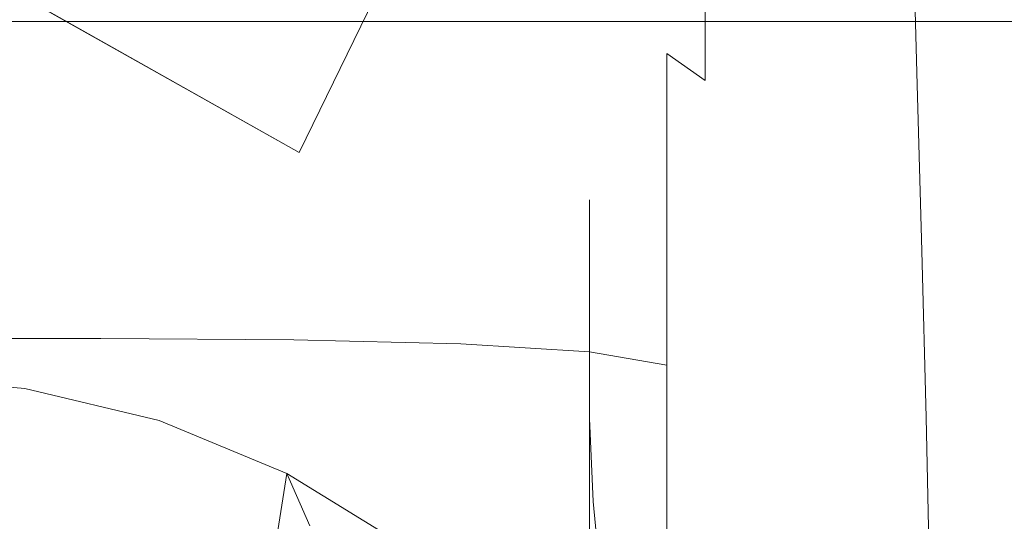
# Model space of a CAD drawing. Extents: x -106 to 106, y -134 to 0.
# Drawn here: x 1 to 6, y -113 to -111 of the extents above; entities that cross this region are included whole.
import ezdxf

# ---------------------------------------------------------------- set-up
doc = ezdxf.new("R2010")
doc.units = 0
doc.header["$LTSCALE"] = 500
doc.header["$MEASUREMENT"] = 0
doc.layers.add('FDESIGN_METAL_2', color=7, linetype='Continuous')

msp = doc.modelspace()

# ---------------------------------------------------------------- linework, layer by layer
at = {"layer": 'FDESIGN_METAL_2', "lineweight": 0}
for points, invisible_edges in [([(1.3015, -109.8339, 7.0044), (0.262, -110.5802, 6.3584), (2.0356, -111.5812, 5.21), (2.7436, -110.1288, 6.6073)], 9), ([(1.3015, -109.8339, -23.148), (2.7436, -110.1288, -22.7509), (2.0356, -111.5812, -21.3535), (0.262, -110.5802, -22.502)], 9), ([(4.1062, -110.7792, -37.4208), (4.1062, -109.985, -37.3896), (4.1062, -110.1411, -36.5099), (4.1063, -110.9834, -36.5448)], 15), ([(4.1355, -110.0902, -33.2971), (4.2222, -110.2795, -32.2143), (4.2255, -111.0116, -32.2304), (4.1365, -110.7982, -33.315)], 15), ([(2.7436, -110.1288, 6.6073), (2.0356, -111.5812, 5.21), (4.0593, -111.9721, 4.301), (4.6105, -110.2604, 5.9975)], 15), ([(2.7436, -110.1288, -22.7509), (4.6105, -110.2604, -22.141), (4.0593, -111.9721, -20.4445), (2.0356, -111.5812, -21.3535)], 15), ([(6.4792, -110.1287, -21.5371), (6.2307, -111.5812, -19.9905), (4.0593, -111.9721, -20.4445), (4.6105, -110.2604, -22.141)], 15), ([(6.4792, -110.1287, 5.3936), (4.6105, -110.2604, 5.9975), (4.0593, -111.9721, 4.301), (6.2307, -111.5812, 3.8469)], 15), ([(4.1063, -110.9834, -36.5448), (4.1062, -110.1411, -36.5099), (4.1064, -110.3317, -35.5425), (4.1064, -111.2038, -35.5778)], 15), ([(4.0426, -110.95, -91.3341), (4.1061, -110.3419, -91.3943), (4.1061, -110.2071, -85.9683), (4.0426, -110.8226, -85.9435)], 15), ([(1.9005, -115.5569, -26.972), (1.9005, -110.2595, -26.972), (0.0391, -110.2595, -27.0646), (0.0391, -115.5569, -27.0646)], 15), ([(3.7441, -115.5569, -26.6979), (3.7441, -110.2595, -26.6979), (1.9005, -110.2595, -26.972), (1.9005, -115.5569, -26.972)], 15), ([(3.7441, -115.5569, -26.6979), (5.5523, -115.5569, -26.2456), (5.5523, -110.2595, -26.2456), (3.7441, -110.2595, -26.6979)], 15), ([(4.0426, -110.9138, -41.521), (4.1061, -110.2287, -41.5124), (4.1061, -110.3209, -39.9077), (4.0426, -111.0427, -39.9219)], 15), ([(1.0559, -110.9357, -100.1593), (0.0391, -110.9357, -100.1593), (0.0391, -110.3002, -99.0999), (1.0559, -110.3002, -99.0999)], 15), ([(2.0091, -110.9435, -100.1543), (1.0559, -110.9357, -100.1593), (1.0559, -110.3002, -99.0999), (2.0091, -110.3085, -99.0958)], 15), ([(2.0091, -110.9435, -100.1543), (2.0091, -110.3085, -99.0958), (2.8352, -110.3333, -99.0832), (2.8352, -110.9669, -100.1394)], 15), ([(3.7454, -110.5445, 10.5606), (5.5542, -110.3013, 10.1082), (5.5523, -111.2705, 10.1021), (3.7441, -111.502, 10.5543)], 15), ([(4.0426, -111.0427, -39.9219), (4.1061, -110.3209, -39.9077), (4.1061, -110.4424, -39.0616), (4.0426, -111.2125, -39.0826)], 15), ([(4.1061, -110.8187, -96.4156), (4.1061, -111.1837, -97.4375), (4.1061, -110.6852, -97.6303), (4.1061, -110.3024, -96.5585)], 15), ([(4.2222, -110.2795, -32.2143), (4.3953, -110.4132, -31.2633), (4.4032, -111.17, -31.2823), (4.2255, -111.0116, -32.2304)], 15), ([(2.8352, -110.9669, -100.1394), (2.8352, -110.3333, -99.0832), (3.4707, -110.3828, -99.0582), (3.4707, -111.0136, -100.1096)], 15), ([(4.0426, -111.139, -94.5317), (4.1061, -110.5419, -94.639), (4.1061, -110.3419, -91.3943), (4.0426, -110.95, -91.3341)], 15), ([(4.1061, -110.8341, -98.8299), (4.1061, -110.3307, -97.7674), (4.1061, -110.6852, -97.6303), (4.1061, -111.1724, -98.6588)], 15), ([(4.1067, -111.4349, -34.479), (4.1064, -111.2038, -35.5778), (4.1064, -110.3317, -35.5425), (4.1066, -110.5611, -34.4483)], 15), ([(5.0657, -110.4259, -29.9644), (5.5197, -110.3347, -29.5229), (5.5505, -111.2003, -29.5777), (5.0896, -111.2462, -30.0074)], 7), ([(3.852, -111.0914, -100.06), (3.4707, -111.0136, -100.1096), (3.4707, -110.3828, -99.0582), (3.852, -110.4654, -99.0164)], 15), ([(4.6837, -110.457, -30.5289), (4.6992, -111.2421, -30.5585), (4.4032, -111.17, -31.2823), (4.3953, -110.4132, -31.2633)], 15), ([(4.0426, -111.225, -99.9748), (3.852, -111.0914, -100.06), (3.852, -110.4654, -99.0164), (4.0426, -110.6071, -98.9447)], 15), ([(4.0426, -111.4287, -38.2746), (4.0426, -111.2125, -39.0826), (4.1061, -110.4424, -39.0616), (4.1061, -110.597, -38.2462)], 15), ([(5.0657, -110.4259, -29.9644), (5.0896, -111.2462, -30.0074), (4.6992, -111.2421, -30.5585), (4.6837, -110.457, -30.5289)], 15), ([(4.1296, -110.9705, 12.4922), (6.1259, -110.7637, 11.9929), (6.1259, -110.4915, 11.9929), (4.1296, -110.7121, 12.4922)], 15), ([(3.7454, -110.5445, 10.5606), (3.7441, -111.502, 10.5543), (1.9005, -111.6528, 10.8285), (1.9011, -110.7029, 10.8349)], 15), ([(4.0426, -111.139, -94.5317), (4.0426, -111.4006, -96.2545), (4.1061, -110.8187, -96.4156), (4.1061, -110.5419, -94.639)], 15), ([(4.1374, -111.6561, -33.3392), (4.1067, -111.4349, -34.479), (4.1066, -110.5611, -34.4483), (4.1365, -110.7982, -33.315)], 15), ([(0.262, -110.5802, 6.3584), (-1.1031, -111.4117, 5.3536), (0.7955, -112.7066, 3.8914), (2.0356, -111.5812, 5.21)], 15), ([(0.262, -110.5802, -22.502), (2.0356, -111.5812, -21.3535), (0.7955, -112.7066, -20.0349), (-1.1031, -111.4117, -21.4972)], 15), ([(4.0455, -111.6812, -37.4556), (4.0426, -111.4287, -38.2746), (4.1061, -110.597, -38.2462), (4.1062, -110.7792, -37.4208)], 15), ([(4.0426, -111.225, -99.9748), (4.0426, -110.6071, -98.9447), (4.1061, -110.8341, -98.8299), (4.1061, -111.439, -99.8384)], 14), ([(1.9011, -110.7029, 10.8349), (1.9005, -111.6528, 10.8285), (0.0391, -111.708, 10.921), (0.0391, -110.7609, 10.9274)], 15), ([(4.1061, -111.6482, -98.4182), (4.1061, -111.1724, -98.6588), (4.1061, -110.6852, -97.6303), (4.1061, -111.1837, -97.4375)], 15), ([(4.1296, -110.9705, 12.4922), (4.1296, -110.7121, 12.4922), (2.0941, -110.8598, 12.7949), (2.0941, -111.1105, 12.7949)], 15), ([(4.0426, -110.7143, -67.8937), (4.0426, -110.7204, -58.1627), (3.852, -111.3311, -58.1663), (3.852, -111.3191, -67.8962)], 15), ([(4.0426, -110.7143, -67.8937), (3.852, -111.3191, -67.8962), (3.852, -111.3471, -77.6368), (4.0426, -110.7462, -77.642)], 15), ([(4.0426, -110.7204, -58.1627), (4.0426, -110.758, -49.9129), (3.852, -111.3791, -49.9158), (3.852, -111.3311, -58.1663)], 15), ([(4.0426, -110.7462, -77.642), (3.852, -111.3471, -77.6368), (3.852, -111.4192, -85.9195), (4.0426, -110.8226, -85.9435)], 15), ([(4.0426, -110.8207, -44.6086), (3.852, -111.4591, -44.6131), (3.852, -111.3791, -49.9158), (4.0426, -110.758, -49.9129)], 15), ([(4.0455, -111.6812, -37.4556), (4.1062, -110.7792, -37.4208), (4.1063, -110.9834, -36.5448), (4.0542, -111.9601, -36.583)], 15), ([(4.1296, -110.9705, 12.4922), (4.1296, -111.2599, 12.4922), (6.1259, -111.0717, 11.9929), (6.1259, -110.7637, 11.9929)], 15), ([(4.1374, -111.6561, -33.3392), (4.1365, -110.7982, -33.315), (4.2255, -111.0116, -32.2304), (4.2287, -111.8468, -32.2491)], 15), ([(4.0426, -110.9138, -41.521), (3.852, -111.5779, -41.5294), (3.852, -111.4591, -44.6131), (4.0426, -110.8207, -44.6086)], 15), ([(4.0426, -110.95, -91.3341), (4.0426, -110.8226, -85.9435), (3.852, -111.4192, -85.9195), (3.852, -111.5394, -91.2757)], 15), ([(4.0426, -111.4006, -96.2545), (4.0426, -111.7455, -97.2202), (4.1061, -111.1837, -97.4375), (4.1061, -110.8187, -96.4156)], 15), ([(4.1061, -111.439, -99.8384), (4.1061, -110.8341, -98.8299), (4.1061, -111.1724, -98.6588), (4.1061, -111.758, -99.635)], 15), ([(2.0941, -111.1105, 12.7949), (2.0941, -110.8598, 12.7949), (0.0391, -110.9155, 12.8971), (0.0391, -111.1638, 12.8971)], 15), ([(0.0391, -115.5949, 0.6489), (2.5951, -115.5949, 0.6489), (2.5951, -110.9331, 0.6489), (0.0391, -110.9331, 0.6489)], 11), ([(0.0391, -115.5949, -16.7924), (0.0391, -110.9331, -16.7924), (2.5951, -110.9331, -16.7924), (2.5951, -115.5949, -16.7924)], 13), ([(1.0559, -110.9357, -100.1593), (1.0559, -111.6712, -101.1518), (0.0391, -111.6712, -101.1518), (0.0391, -110.9357, -100.1593)], 15), ([(2.0091, -110.9435, -100.1543), (2.0091, -111.6785, -101.1461), (1.0559, -111.6712, -101.1518), (1.0559, -110.9357, -100.1593)], 15), ([(2.0091, -110.9435, -100.1543), (2.8352, -110.9669, -100.1394), (2.8352, -111.7002, -101.129), (2.0091, -111.6785, -101.1461)], 15), ([(2.5951, -115.5949, 0.6489), (4.8203, -115.5949, 0.6489), (4.8203, -110.9331, 0.6489), (2.5951, -110.9331, 0.6489)], 11), ([(2.5951, -115.5949, -16.7924), (2.5951, -110.9331, -16.7924), (4.8203, -110.9331, -16.7924), (4.8203, -115.5949, -16.7924)], 13), ([(4.0426, -110.9138, -41.521), (4.0426, -111.0427, -39.9219), (3.852, -111.7422, -39.9357), (3.852, -111.5779, -41.5294)], 15), ([(4.0426, -111.139, -94.5317), (4.0426, -110.95, -91.3341), (3.852, -111.5394, -91.2757), (3.852, -111.7178, -94.4278)], 15), ([(6.384, -115.5949, 0.6489), (6.384, -110.9331, 0.6489), (4.8203, -110.9331, 0.6489), (4.8203, -115.5949, 0.6489)], 13), ([(6.384, -115.5949, -16.7924), (4.8203, -115.5949, -16.7924), (4.8203, -110.9331, -16.7924), (6.384, -110.9331, -16.7924)], 11), ([(4.1296, -110.9705, 12.4922), (2.0941, -111.1105, 12.7949), (2.0941, -111.3882, 12.7949), (4.1296, -111.2599, 12.4922)], 15), ([(2.8352, -110.9669, -100.1394), (3.4707, -111.0136, -100.1096), (3.4707, -111.7436, -101.0948), (2.8352, -111.7002, -101.129)], 15), ([(4.0542, -111.9601, -36.583), (4.1063, -110.9834, -36.5448), (4.1064, -111.2038, -35.5778), (4.068, -112.226, -35.6138)], 15), ([(3.852, -111.0914, -100.06), (3.852, -111.816, -101.0377), (3.4707, -111.7436, -101.0948), (3.4707, -111.0136, -100.1096)], 15), ([(4.0426, -111.0427, -39.9219), (4.0426, -111.2125, -39.0826), (3.852, -111.9589, -39.1029), (3.852, -111.7422, -39.9357)], 15), ([(4.2287, -111.8468, -32.2491), (4.2255, -111.0116, -32.2304), (4.4032, -111.17, -31.2823), (4.4109, -111.9865, -31.2993)], 15), ([(4.0426, -111.225, -99.9748), (4.0426, -111.9402, -100.9399), (3.852, -111.816, -101.0377), (3.852, -111.0914, -100.06)], 3), ([(4.1296, -111.2599, 12.4922), (4.1296, -111.5645, 12.4922), (6.1259, -111.4003, 11.9929), (6.1259, -111.0717, 11.9929)], 15), ([(2.0941, -111.1105, 12.7949), (0.0391, -111.1638, 12.8971), (0.0391, -111.4374, 12.8971), (2.0941, -111.3882, 12.7949)], 15), ([(4.0426, -111.139, -94.5317), (3.852, -111.7178, -94.4278), (3.852, -111.9646, -96.0983), (4.0426, -111.4006, -96.2545)], 15), ([(4.0426, -112.1845, -98.147), (4.1061, -111.6482, -98.4182), (4.1061, -111.1837, -97.4375), (4.0426, -111.7455, -97.2202)], 15), ([(4.1061, -112.2065, -99.3489), (4.1061, -111.758, -99.635), (4.1061, -111.1724, -98.6588), (4.1061, -111.6482, -98.4182)], 15), ([(4.7143, -112.0544, -30.5804), (4.4109, -111.9865, -31.2993), (4.4032, -111.17, -31.2823), (4.6992, -111.2421, -30.5585)], 15), ([(4.0426, -111.4287, -38.2746), (3.852, -112.2348, -38.3022), (3.852, -111.9589, -39.1029), (4.0426, -111.2125, -39.0826)], 15), ([(4.0426, -111.225, -99.9748), (4.1061, -111.439, -99.8384), (4.1061, -112.1392, -100.7831), (4.0426, -111.9402, -100.9399)], 15), ([(4.0865, -112.4397, -34.5047), (4.068, -112.226, -35.6138), (4.1064, -111.2038, -35.5778), (4.1067, -111.4349, -34.479)], 15), ([(5.1127, -112.0676, -30.0376), (4.7143, -112.0544, -30.5804), (4.6992, -111.2421, -30.5585), (5.0896, -111.2462, -30.0074)], 15), ([(5.1127, -112.0676, -30.0376), (5.0896, -111.2462, -30.0074), (5.5505, -111.2003, -29.5777), (5.5802, -112.0429, -29.6156)], 14), ([(4.1296, -111.2599, 12.4922), (2.0941, -111.3882, 12.7949), (2.0941, -111.676, 12.7949), (4.1296, -111.5645, 12.4922)], 15), ([(3.7441, -111.502, 10.5543), (5.5523, -111.2705, 10.1021), (5.5523, -113.1579, 10.1021), (3.7441, -113.3666, 10.5543)], 15), ([(3.852, -111.3191, -67.8962), (3.852, -111.3311, -58.1663), (3.4707, -111.8319, -58.1693), (3.4707, -111.8151, -67.8982)], 15), ([(3.852, -111.3191, -67.8962), (3.4707, -111.8151, -67.8982), (3.4707, -111.8399, -77.6325), (3.852, -111.3471, -77.6368)], 15), ([(3.852, -111.3311, -58.1663), (3.852, -111.3791, -49.9158), (3.4707, -111.8884, -49.9181), (3.4707, -111.8319, -58.1693)], 15), ([(2.0941, -111.3882, 12.7949), (0.0391, -111.4374, 12.8971), (0.0391, -111.7186, 12.8971), (2.0941, -111.676, 12.7949)], 15), ([(3.852, -111.3471, -77.6368), (3.4707, -111.8399, -77.6325), (3.4707, -111.9085, -85.8998), (3.852, -111.4192, -85.9195)], 15), ([(3.852, -111.4591, -44.6131), (3.4707, -111.9826, -44.6169), (3.4707, -111.8884, -49.9181), (3.852, -111.3791, -49.9158)], 15), ([(-2.5246, -112.1945, 4.2202), (-1.0537, -113.392, 2.8392), (0.7955, -112.7066, 3.8914), (-1.1031, -111.4117, 5.3536)], 15), ([(-2.5246, -112.1945, -20.3637), (-1.1031, -111.4117, -21.4972), (0.7955, -112.7066, -20.0349), (-1.0537, -113.392, -18.9827)], 15), ([(3.852, -111.5394, -91.2757), (3.852, -111.4192, -85.9195), (3.4707, -111.9085, -85.8998), (3.4707, -112.0227, -91.2278)], 15), ([(4.0426, -111.4006, -96.2545), (3.852, -111.9646, -96.0983), (3.852, -112.2901, -97.0097), (4.0426, -111.7455, -97.2202)], 15), ([(4.0455, -111.6812, -37.4556), (3.8634, -112.5724, -37.4887), (3.852, -112.2348, -38.3022), (4.0426, -111.4287, -38.2746)], 15), ([(4.1332, -112.6103, -33.3537), (4.0865, -112.4397, -34.5047), (4.1067, -111.4349, -34.479), (4.1374, -111.6561, -33.3392)], 15), ([(4.1061, -111.439, -99.8384), (4.1061, -111.758, -99.635), (4.1061, -112.4357, -100.5495), (4.1061, -112.1392, -100.7831)], 15), ([(4.1296, -111.8685, 12.4922), (6.1259, -111.7349, 11.9929), (6.1259, -111.4003, 11.9929), (4.1296, -111.5645, 12.4922)], 15), ([(3.852, -111.5779, -41.5294), (3.4707, -112.1224, -41.5363), (3.4707, -111.9826, -44.6169), (3.852, -111.4591, -44.6131)], 15), ([(3.7441, -111.502, 10.5543), (3.7441, -113.3666, 10.5543), (1.9005, -113.5026, 10.8285), (1.9005, -111.6528, 10.8285)], 15), ([(2.0356, -111.5812, 5.21), (0.7955, -112.7066, 3.8914), (3.2532, -113.9774, 1.8202), (4.0593, -111.9721, 4.301)], 15), ([(2.0356, -111.5812, -21.3535), (4.0593, -111.9721, -20.4445), (3.2532, -113.9774, -17.9637), (0.7955, -112.7066, -20.0349)], 15), ([(4.1296, -111.8685, 12.4922), (4.1296, -111.5645, 12.4922), (2.0941, -111.676, 12.7949), (2.0941, -111.9568, 12.7949)], 15), ([(6.2307, -111.5812, -19.9905), (6.4589, -112.7066, -18.1948), (3.2532, -113.9774, -17.9637), (4.0593, -111.9721, -20.4445)], 15), ([(6.2307, -111.5812, 3.8469), (4.0593, -111.9721, 4.301), (3.2532, -113.9774, 1.8202), (6.4589, -112.7066, 2.0512)], 15), ([(3.852, -111.7178, -94.4278), (3.852, -111.5394, -91.2757), (3.4707, -112.0227, -91.2278), (3.4707, -112.1924, -94.3426)], 15), ([(3.852, -111.5779, -41.5294), (3.852, -111.7422, -39.9357), (3.4707, -112.3159, -39.947), (3.4707, -112.1224, -41.5363)], 15), ([(1.9005, -111.6528, 10.8285), (1.9005, -113.5026, 10.8285), (0.0391, -113.5523, 10.921), (0.0391, -111.708, 10.921)], 15), ([(1.0559, -111.6712, -101.1518), (1.0559, -112.5002, -102.0675), (0.0391, -112.5002, -102.0675), (0.0391, -111.6712, -101.1518)], 15), ([(2.0941, -111.9568, 12.7949), (2.0941, -111.676, 12.7949), (0.0391, -111.7186, 12.8971), (0.0391, -111.9896, 12.8971)], 15), ([(2.0091, -111.6785, -101.1461), (2.0091, -112.5068, -102.0611), (1.0559, -112.5002, -102.0675), (1.0559, -111.6712, -101.1518)], 15), ([(2.0091, -111.6785, -101.1461), (2.8352, -111.7002, -101.129), (2.8352, -112.5266, -102.0419), (2.0091, -112.5068, -102.0611)], 15), ([(4.0455, -111.6812, -37.4556), (4.0542, -111.9601, -36.583), (3.8978, -112.9746, -36.6175), (3.8634, -112.5724, -37.4887)], 15), ([(4.0426, -112.7121, -99.0266), (4.1061, -112.2065, -99.3489), (4.1061, -111.6482, -98.4182), (4.0426, -112.1845, -98.147)], 15), ([(4.1332, -112.6103, -33.3537), (4.1374, -111.6561, -33.3392), (4.2287, -111.8468, -32.2491), (4.2316, -112.747, -32.2586)], 15), ([(2.8352, -111.7002, -101.129), (3.4707, -111.7436, -101.0948), (3.4707, -112.5664, -102.0036), (2.8352, -112.5266, -102.0419)], 15), ([(3.852, -111.7178, -94.4278), (3.4707, -112.1924, -94.3426), (3.4707, -112.4271, -95.9703), (3.852, -111.9646, -96.0983)], 15), ([(3.852, -111.7422, -39.9357), (3.852, -111.9589, -39.1029), (3.4707, -112.5711, -39.1196), (3.4707, -112.3159, -39.947)], 15), ([(3.852, -111.816, -101.0377), (3.852, -112.6326, -101.9398), (3.4707, -112.5664, -102.0036), (3.4707, -111.7436, -101.0948)], 15), ([(4.0426, -112.1845, -98.147), (4.0426, -111.7455, -97.2202), (3.852, -112.2901, -97.0097), (3.852, -112.7043, -97.8842)], 15), ([(4.1061, -112.2065, -99.3489), (4.1061, -112.8528, -100.2209), (4.1061, -112.4357, -100.5495), (4.1061, -111.758, -99.635)], 15), ([(4.1296, -112.1766, 12.4922), (6.1259, -112.076, 11.9929), (6.1259, -111.7349, 11.9929), (4.1296, -111.8685, 12.4922)], 15), ([(2.8352, -112.1126, -67.8995), (2.8352, -112.1356, -77.6299), (3.4707, -111.8399, -77.6325), (3.4707, -111.8151, -67.8982)], 11), ([(2.8352, -112.1126, -67.8995), (3.4707, -111.8151, -67.8982), (3.4707, -111.8319, -58.1693), (2.8352, -112.1324, -58.1711)], 13), ([(4.0426, -111.9402, -100.9399), (4.0426, -112.7462, -101.8303), (3.852, -112.6326, -101.9398), (3.852, -111.816, -101.0377)], 11), ([(4.1296, -112.1766, 12.4922), (4.1296, -111.8685, 12.4922), (2.0941, -111.9568, 12.7949), (2.0941, -112.239, 12.7949)], 15), ([(2.8352, -112.1324, -58.1711), (3.4707, -111.8319, -58.1693), (3.4707, -111.8884, -49.9181), (2.8352, -112.194, -49.9195)], 13), ([(2.8352, -112.1356, -77.6299), (2.8352, -112.202, -85.888), (3.4707, -111.9085, -85.8998), (3.4707, -111.8399, -77.6325)], 11), ([(4.2316, -112.747, -32.2586), (4.2287, -111.8468, -32.2491), (4.4109, -111.9865, -31.2993), (4.4179, -112.8414, -31.3089)], 15), ([(2.8352, -112.2967, -44.6191), (2.8352, -112.194, -49.9195), (3.4707, -111.8884, -49.9181), (3.4707, -111.9826, -44.6169)], 11), ([(2.8352, -112.3128, -91.1991), (3.4707, -112.0227, -91.2278), (3.4707, -111.9085, -85.8998), (2.8352, -112.202, -85.888)], 13), ([(2.0941, -112.239, 12.7949), (2.0941, -111.9568, 12.7949), (0.0391, -111.9896, 12.8971), (0.0391, -112.2606, 12.8971)], 15), ([(3.852, -112.2348, -38.3022), (3.4707, -112.8958, -38.3249), (3.4707, -112.5711, -39.1196), (3.852, -111.9589, -39.1029)], 15), ([(3.852, -111.9646, -96.0983), (3.4707, -112.4271, -95.9703), (3.4707, -112.7366, -96.8369), (3.852, -112.2901, -97.0097)], 15), ([(4.0542, -111.9601, -36.583), (4.068, -112.226, -35.6138), (3.9527, -113.3267, -35.641), (3.8978, -112.9746, -36.6175)], 15), ([(4.0426, -111.9402, -100.9399), (4.1061, -112.1392, -100.7831), (4.1061, -112.9282, -101.6548), (4.0426, -112.7462, -101.8303)], 15), ([(2.8352, -112.4492, -41.5404), (2.8352, -112.2967, -44.6191), (3.4707, -111.9826, -44.6169), (3.4707, -112.1224, -41.5363)], 11), ([(2.8352, -112.4772, -94.2915), (3.4707, -112.1924, -94.3426), (3.4707, -112.0227, -91.2278), (2.8352, -112.3128, -91.1991)], 13), ([(4.728, -112.8848, -30.5941), (4.4179, -112.8414, -31.3089), (4.4109, -111.9865, -31.2993), (4.7143, -112.0544, -30.5804)], 15), ([(5.1338, -112.8901, -30.0569), (4.728, -112.8848, -30.5941), (4.7143, -112.0544, -30.5804), (5.1127, -112.0676, -30.0376)], 15), ([(5.1338, -112.8901, -30.0569), (5.1127, -112.0676, -30.0376), (5.5802, -112.0429, -29.6156), (5.6073, -112.8702, -29.64)], 14), ([(2.0091, -112.2614, -67.9001), (2.0091, -112.2834, -77.6286), (2.8352, -112.1356, -77.6299), (2.8352, -112.1126, -67.8995)], 15), ([(2.0091, -112.2614, -67.9001), (2.8352, -112.1126, -67.8995), (2.8352, -112.1324, -58.1711), (2.0091, -112.2826, -58.172)], 15), ([(4.1296, -112.1766, 12.4922), (4.1296, -112.4933, 12.4922), (6.1259, -112.4246, 11.9929), (6.1259, -112.076, 11.9929)], 15), ([(2.0091, -112.2826, -58.172), (2.8352, -112.1324, -58.1711), (2.8352, -112.194, -49.9195), (2.0091, -112.3468, -49.9202)], 15), ([(2.0091, -112.2834, -77.6286), (2.0091, -112.3488, -85.8821), (2.8352, -112.202, -85.888), (2.8352, -112.1356, -77.6299)], 15), ([(2.8352, -112.4492, -41.5404), (3.4707, -112.1224, -41.5363), (3.4707, -112.3159, -39.947), (2.8352, -112.6602, -39.9537)], 13), ([(4.1061, -112.1392, -100.7831), (4.1061, -112.4357, -100.5495), (4.1061, -113.1995, -101.3932), (4.1061, -112.9282, -101.6548)], 15), ([(2.0091, -112.4538, -44.6202), (2.0091, -112.3468, -49.9202), (2.8352, -112.194, -49.9195), (2.8352, -112.2967, -44.6191)], 15), ([(2.0091, -112.4578, -91.1847), (2.8352, -112.3128, -91.1991), (2.8352, -112.202, -85.888), (2.0091, -112.3488, -85.8821)], 15), ([(4.1296, -112.1766, 12.4922), (2.0941, -112.239, 12.7949), (2.0941, -112.5308, 12.7949), (4.1296, -112.4933, 12.4922)], 15), ([(2.8352, -112.4772, -94.2915), (2.8352, -112.7047, -95.8935), (3.4707, -112.4271, -95.9703), (3.4707, -112.1924, -94.3426)], 11), ([(4.0426, -112.7121, -99.0266), (4.0426, -112.1845, -98.147), (3.852, -112.7043, -97.8842), (3.852, -113.2022, -98.7141)], 15), ([(4.0426, -112.7121, -99.0266), (4.0426, -113.3228, -99.8506), (4.1061, -112.8528, -100.2209), (4.1061, -112.2065, -99.3489)], 15), ([(2.0941, -112.239, 12.7949), (0.0391, -112.2606, 12.8971), (0.0391, -112.5418, 12.8971), (2.0941, -112.5308, 12.7949)], 15), ([(2.0091, -112.2614, -67.9001), (2.0091, -112.2826, -58.172), (1.0559, -112.3327, -58.1723), (1.0559, -112.311, -67.9003)], 15), ([(2.0091, -112.2614, -67.9001), (1.0559, -112.311, -67.9003), (1.0559, -112.3327, -77.6282), (2.0091, -112.2834, -77.6286)], 15), ([(3.8634, -112.5724, -37.4887), (3.4879, -113.3052, -37.5227), (3.4707, -112.8958, -38.3249), (3.852, -112.2348, -38.3022)], 15), ([(4.0865, -112.4397, -34.5047), (4.0256, -113.5143, -34.5114), (3.9527, -113.3267, -35.641), (4.068, -112.226, -35.6138)], 15), ([(1.0559, -112.311, -67.9003), (1.0559, -112.3327, -58.1723), (0.0391, -112.3327, -58.1723), (0.0391, -112.311, -67.9003)], 15), ([(1.0559, -112.311, -67.9003), (0.0391, -112.311, -67.9003), (0.0391, -112.3327, -77.6282), (1.0559, -112.3327, -77.6282)], 15), ([(2.0091, -112.2826, -58.172), (2.0091, -112.3468, -49.9202), (1.0559, -112.3978, -49.9204), (1.0559, -112.3327, -58.1723)], 15), ([(2.0091, -112.2834, -77.6286), (1.0559, -112.3327, -77.6282), (1.0559, -112.3978, -85.8801), (2.0091, -112.3488, -85.8821)], 15), ([(2.0091, -112.6126, -41.5424), (2.0091, -112.4538, -44.6202), (2.8352, -112.2967, -44.6191), (2.8352, -112.4492, -41.5404)], 15), ([(2.0091, -112.6196, -94.2659), (2.8352, -112.4772, -94.2915), (2.8352, -112.3128, -91.1991), (2.0091, -112.4578, -91.1847)], 15), ([(2.8352, -112.6602, -39.9537), (3.4707, -112.3159, -39.947), (3.4707, -112.5711, -39.1196), (2.8352, -112.9384, -39.1296)], 13), ([(3.852, -112.7043, -97.8842), (3.852, -112.2901, -97.0097), (3.4707, -112.7366, -96.8369), (3.4707, -113.1306, -97.6686)], 15), ([(1.0559, -112.3327, -58.1723), (1.0559, -112.3978, -49.9204), (0.0391, -112.3978, -49.9204), (0.0391, -112.3327, -58.1723)], 15), ([(1.0559, -112.3327, -77.6282), (0.0391, -112.3327, -77.6282), (0.0391, -112.3978, -85.8801), (1.0559, -112.3978, -85.8801)], 15), ([(2.0091, -112.4538, -44.6202), (1.0559, -112.5061, -44.6206), (1.0559, -112.3978, -49.9204), (2.0091, -112.3468, -49.9202)], 15), ([(2.0091, -112.4578, -91.1847), (2.0091, -112.3488, -85.8821), (1.0559, -112.3978, -85.8801), (1.0559, -112.5061, -91.1799)], 15), ([(1.0559, -112.5061, -44.6206), (0.0391, -112.5061, -44.6206), (0.0391, -112.3978, -49.9204), (1.0559, -112.3978, -49.9204)], 15), ([(1.0559, -112.5061, -91.1799), (1.0559, -112.3978, -85.8801), (0.0391, -112.3978, -85.8801), (0.0391, -112.5061, -91.1799)], 15), ([(2.0091, -112.6126, -41.5424), (1.0559, -112.667, -41.5431), (1.0559, -112.5061, -44.6206), (2.0091, -112.4538, -44.6202)], 15), ([(2.0091, -112.6196, -94.2659), (2.0091, -112.4578, -91.1847), (1.0559, -112.5061, -91.1799), (1.0559, -112.667, -94.2574)], 15), ([(2.0091, -112.6126, -41.5424), (2.8352, -112.4492, -41.5404), (2.8352, -112.6602, -39.9537), (2.0091, -112.8323, -39.9571)], 15), ([(2.8352, -112.7047, -95.8935), (2.8352, -113.0046, -96.7333), (3.4707, -112.7366, -96.8369), (3.4707, -112.4271, -95.9703)], 11), ([(4.1332, -112.6103, -33.3537), (4.1186, -113.6069, -33.3424), (4.0256, -113.5143, -34.5114), (4.0865, -112.4397, -34.5047)], 15), ([(4.1061, -112.8528, -100.2209), (4.1061, -113.581, -101.0254), (4.1061, -113.1995, -101.3932), (4.1061, -112.4357, -100.5495)], 15), ([(4.1296, -112.4933, 12.4922), (4.1296, -112.8234, 12.4922), (6.1259, -112.7816, 11.9929), (6.1259, -112.4246, 11.9929)], 15), ([(1.0559, -113.4159, -102.8964), (0.0391, -113.4159, -102.8964), (0.0391, -112.5002, -102.0675), (1.0559, -112.5002, -102.0675)], 11), ([(1.0559, -112.667, -41.5431), (0.0391, -112.667, -41.5431), (0.0391, -112.5061, -44.6206), (1.0559, -112.5061, -44.6206)], 15), ([(1.0559, -112.667, -94.2574), (1.0559, -112.5061, -91.1799), (0.0391, -112.5061, -91.1799), (0.0391, -112.667, -94.2574)], 15), ([(2.0091, -113.4218, -102.8894), (1.0559, -113.4159, -102.8964), (1.0559, -112.5002, -102.0675), (2.0091, -112.5068, -102.0611)], 11), ([(2.0091, -112.6196, -94.2659), (2.0091, -112.8434, -95.8551), (2.8352, -112.7047, -95.8935), (2.8352, -112.4772, -94.2915)], 15), ([(2.0091, -113.4218, -102.8894), (2.0091, -112.5068, -102.0611), (2.8352, -112.5266, -102.0419), (2.8352, -113.4396, -102.8684)], 13), ([(4.1296, -112.4933, 12.4922), (2.0941, -112.5308, 12.7949), (2.0941, -112.8407, 12.7949), (4.1296, -112.8234, 12.4922)], 15), ([(2.0941, -112.5308, 12.7949), (0.0391, -112.5418, 12.8971), (0.0391, -112.8433, 12.8971), (2.0941, -112.8407, 12.7949)], 15), ([(2.8352, -113.4396, -102.8684), (2.8352, -112.5266, -102.0419), (3.4707, -112.5664, -102.0036), (3.4707, -113.4753, -102.8264)], 13), ([(2.8352, -113.2924, -38.3384), (2.8352, -112.9384, -39.1296), (3.4707, -112.5711, -39.1196), (3.4707, -112.8958, -38.3249)], 11), ([(3.852, -113.5347, -102.7564), (3.4707, -113.4753, -102.8264), (3.4707, -112.5664, -102.0036), (3.852, -112.6326, -101.9398)], 11), ([(3.8634, -112.5724, -37.4887), (3.8978, -112.9746, -36.6175), (3.5394, -113.8143, -36.6729), (3.4879, -113.3052, -37.5227)], 15), ([(2.0091, -112.6126, -41.5424), (2.0091, -112.8323, -39.9571), (1.0559, -112.8897, -39.9583), (1.0559, -112.667, -41.5431)], 15), ([(2.0091, -112.6196, -94.2659), (1.0559, -112.667, -94.2574), (1.0559, -112.8897, -95.8423), (2.0091, -112.8434, -95.8551)], 15), ([(4.0426, -113.6366, -102.6363), (3.852, -113.5347, -102.7564), (3.852, -112.6326, -101.9398), (4.0426, -112.7462, -101.8303)], 13), ([(4.1332, -112.6103, -33.3537), (4.2316, -112.747, -32.2586), (4.2341, -113.6737, -32.2474), (4.1186, -113.6069, -33.3424)], 15), ([(0.0001, -112.6932, 13.3998), (0.6805, -121.3396, 13.3998), (-0.0001, -121.3931, 13.3998), (-0.6805, -112.7468, 13.3998)], 15), ([(0.3121, -112.8781, 13.672), (0.6808, -112.7468, 13.3998), (0.0001, -112.6932, 13.3998), (0.3121, -112.8781, 13.672)], 13), ([(0.6808, -112.7468, 13.3998), (0.6805, -121.3396, 13.3998), (0.0001, -112.6932, 13.3998), (0.6808, -112.7468, 13.3998)], 15), ([(1.0559, -112.667, -41.5431), (1.0559, -112.8897, -39.9583), (0.0391, -112.8897, -39.9583), (0.0391, -112.667, -41.5431)], 15), ([(1.0559, -112.667, -94.2574), (0.0391, -112.667, -94.2574), (0.0391, -112.8897, -95.8423), (1.0559, -112.8897, -95.8423)], 15), ([(2.0091, -112.8323, -39.9571), (2.8352, -112.6602, -39.9537), (2.8352, -112.9384, -39.1296), (2.0091, -113.122, -39.1346)], 15), ([(2.0091, -112.8434, -95.8551), (2.0091, -113.1385, -96.6815), (2.8352, -113.0046, -96.7333), (2.8352, -112.7047, -95.8935)], 15), ([(3.852, -113.2022, -98.7141), (3.852, -112.7043, -97.8842), (3.4707, -113.1306, -97.6686), (3.4707, -113.604, -98.4578)], 15), ([(-1.0537, -113.392, 2.8392), (-0.097, -114.4916, 1.1445), (3.2532, -113.9774, 1.8202), (0.7955, -112.7066, 3.8914)], 15), ([(-1.0537, -113.392, -18.9827), (0.7955, -112.7066, -20.0349), (3.2532, -113.9774, -17.9637), (-0.097, -114.4916, -17.288)], 15), ([(0.3121, -112.8781, 13.672), (0.647, -113.1661, 13.8676), (0.9294, -112.9712, 13.672), (0.6808, -112.7468, 13.3998)], 15), ([(0.6808, -112.7468, 13.3998), (0.9, -113.9724, 13.3998), (0.6805, -121.3396, 13.3998), (0.6808, -112.7468, 13.3998)], 15), ([(0.9294, -112.9712, 13.672), (1.3447, -112.9063, 13.3998), (0.6808, -112.7468, 13.3998), (0.9294, -112.9712, 13.672)], 13), ([(1.3447, -112.9063, 13.3998), (0.9, -113.9724, 13.3998), (0.6808, -112.7468, 13.3998), (1.3447, -112.9063, 13.3998)], 15), ([(2.8352, -113.3863, -97.5393), (3.4707, -113.1306, -97.6686), (3.4707, -112.7366, -96.8369), (2.8352, -113.0046, -96.7333)], 13), ([(7.3365, -113.392, 0.113), (6.4589, -112.7066, 2.0512), (3.2532, -113.9774, 1.8202), (5.5664, -114.4916, -0.6956)], 15), ([(7.3365, -113.392, -16.2566), (5.5664, -114.4916, -15.4479), (3.2532, -113.9774, -17.9637), (6.4589, -112.7066, -18.1948)], 15), ([(4.0426, -112.7121, -99.0266), (3.852, -113.2022, -98.7141), (3.852, -113.7784, -99.4917), (4.0426, -113.3228, -99.8506)], 15), ([(4.0426, -113.6366, -102.6363), (4.0426, -112.7462, -101.8303), (4.1061, -112.9282, -101.6548), (4.1061, -113.7999, -102.4439)], 15), ([(4.2316, -112.747, -32.2586), (4.4179, -112.8414, -31.3089), (4.4239, -113.7134, -31.3062), (4.2341, -113.6737, -32.2474)], 15), ([(4.1296, -113.1714, 12.4922), (6.1259, -113.1477, 11.9929), (6.1259, -112.7816, 11.9929), (4.1296, -112.8234, 12.4922)], 15), ([(2.0941, -113.177, 12.7949), (2.0941, -112.8407, 12.7949), (0.0391, -112.8433, 12.8971), (0.0391, -113.1753, 12.8971)], 15), ([(2.0091, -112.8323, -39.9571), (2.0091, -113.122, -39.1346), (1.0559, -113.1832, -39.1363), (1.0559, -112.8897, -39.9583)], 15), ([(2.0091, -112.8434, -95.8551), (1.0559, -112.8897, -95.8423), (1.0559, -113.1832, -96.6642), (2.0091, -113.1385, -96.6815)], 15), ([(4.1296, -113.1714, 12.4922), (4.1296, -112.8234, 12.4922), (2.0941, -112.8407, 12.7949), (2.0941, -113.177, 12.7949)], 15), ([(4.728, -112.8848, -30.5941), (4.7397, -113.7242, -30.5988), (4.4239, -113.7134, -31.3062), (4.4179, -112.8414, -31.3089)], 15), ([(1.0559, -112.8897, -39.9583), (1.0559, -113.1832, -39.1363), (0.0391, -113.1832, -39.1363), (0.0391, -112.8897, -39.9583)], 15), ([(1.0559, -112.8897, -95.8423), (0.0391, -112.8897, -95.8423), (0.0391, -113.1832, -96.6642), (1.0559, -113.1832, -96.6642)], 15), ([(2.8467, -113.732, -37.56), (2.8352, -113.2924, -38.3384), (3.4707, -112.8958, -38.3249), (3.4879, -113.3052, -37.5227)], 11), ([(4.0426, -113.3228, -99.8506), (4.0426, -114.0111, -100.6108), (4.1061, -113.581, -101.0254), (4.1061, -112.8528, -100.2209)], 15), ([(5.1338, -112.8901, -30.0569), (5.1518, -113.7137, -30.0674), (4.7397, -113.7242, -30.5988), (4.728, -112.8848, -30.5941)], 15), ([(5.1338, -112.8901, -30.0569), (5.6073, -112.8702, -29.64), (5.6304, -113.6895, -29.6544), (5.1518, -113.7137, -30.0674)], 7), ([(1.3563, -114.1449, 13.3998), (0.9, -113.9724, 13.3998), (1.3447, -112.9063, 13.3998), (1.9756, -113.1677, 13.3998)], 14), ([(0.9294, -112.9712, 13.672), (1.2763, -113.3255, 13.8676), (1.5259, -113.1552, 13.672), (1.3447, -112.9063, 13.3998)], 15), ([(1.5259, -113.1552, 13.672), (1.9756, -113.1677, 13.3998), (1.3447, -112.9063, 13.3998), (1.5259, -113.1552, 13.672)], 13), ([(2.0091, -113.4908, -38.3452), (2.0091, -113.122, -39.1346), (2.8352, -112.9384, -39.1296), (2.8352, -113.2924, -38.3384)], 15), ([(4.1061, -113.7999, -102.4439), (4.1061, -112.9282, -101.6548), (4.1061, -113.1995, -101.3932), (4.1061, -114.0433, -102.157)], 15), ([(0.9649, -113.2328, 13.8676), (0.9294, -112.9712, 13.672), (0.647, -113.1661, 13.8676), (0.9649, -113.2328, 13.8676)], 15), ([(1.2763, -113.3255, 13.8676), (0.9294, -112.9712, 13.672), (0.9649, -113.2328, 13.8676), (1.2763, -113.3255, 13.8676)], 15), ([(3.8978, -112.9746, -36.6175), (3.9527, -113.3267, -35.641), (3.6713, -114.515, -35.6379), (3.5394, -113.8143, -36.6729)], 15), ([(2.0091, -113.5142, -97.4746), (2.8352, -113.3863, -97.5393), (2.8352, -113.0046, -96.7333), (2.0091, -113.1385, -96.6815)], 15), ([(2.0091, -113.4908, -38.3452), (1.0559, -113.5569, -38.3475), (1.0559, -113.1832, -39.1363), (2.0091, -113.122, -39.1346)], 15), ([(2.0091, -113.5142, -97.4746), (2.0091, -113.1385, -96.6815), (1.0559, -113.1832, -96.6642), (1.0559, -113.5569, -97.453)], 15), ([(2.8352, -113.8452, -98.3041), (3.4707, -113.604, -98.4578), (3.4707, -113.1306, -97.6686), (2.8352, -113.3863, -97.5393)], 13), ([(2.0941, -113.5647, 12.7949), (2.0941, -113.177, 12.7949), (0.0391, -113.1753, 12.8971), (0.0391, -113.5617, 12.8971)], 15), ([(1.0559, -113.5569, -97.453), (1.0559, -113.1832, -96.6642), (0.0391, -113.1832, -96.6642), (0.0391, -113.5569, -97.453)], 15), ([(1.0559, -113.5569, -38.3475), (0.0391, -113.5569, -38.3475), (0.0391, -113.1832, -39.1363), (1.0559, -113.1832, -39.1363)], 15), ([(0.647, -113.1661, 13.8676), (0.2948, -113.8614, 14.2339), (0.8745, -113.9697, 14.2339), (0.9649, -113.2328, 13.8676)], 15), ([(1.5789, -113.4436, 13.8676), (1.5259, -113.1552, 13.672), (1.2763, -113.3255, 13.8676), (1.5789, -113.4436, 13.8676)], 15), ([(1.9756, -113.1677, 13.3998), (1.7835, -114.3863, 13.3998), (1.3563, -114.1449, 13.3998), (1.9756, -113.1677, 13.3998)], 13), ([(1.9756, -113.1677, 13.3998), (1.5259, -113.1552, 13.672), (1.8708, -113.5863, 13.8676), (2.0884, -113.426, 13.672)], 15), ([(1.8708, -113.5863, 13.8676), (1.5259, -113.1552, 13.672), (1.5789, -113.4436, 13.8676), (1.8708, -113.5863, 13.8676)], 15), ([(2.1688, -114.6903, 13.3998), (1.7835, -114.3863, 13.3998), (1.9756, -113.1677, 13.3998), (2.5578, -113.5247, 13.3998)], 5), ([(2.5578, -113.5247, 13.3998), (1.9756, -113.1677, 13.3998), (2.0884, -113.426, 13.672), (2.6041, -113.7777, 13.672)], 12), ([(4.1296, -113.5645, 12.4922), (4.1296, -113.1714, 12.4922), (2.0941, -113.177, 12.7949), (2.0941, -113.5647, 12.7949)], 15), ([(3.7441, -116.4359, 10.5543), (3.7441, -113.3666, 10.5543), (5.5523, -113.1579, 10.1021), (5.5523, -116.2646, 10.1021)], 15), ([(4.1296, -113.5645, 12.4922), (6.1259, -113.5521, 11.9929), (6.1259, -113.1477, 11.9929), (4.1296, -113.1714, 12.4922)], 15), ([(0.8745, -113.9697, 14.2339), (1.2763, -113.3255, 13.8676), (0.9649, -113.2328, 13.8676), (0.8745, -113.9697, 14.2339)], 15), ([(3.852, -113.2022, -98.7141), (3.4707, -113.604, -98.4578), (3.4707, -114.152, -99.1973), (3.852, -113.7784, -99.4917)], 15), ([(4.1061, -114.3855, -101.7537), (4.1061, -114.0433, -102.157), (4.1061, -113.1995, -101.3932), (4.1061, -113.581, -101.0254)], 15), ([(1.2763, -113.3255, 13.8676), (0.8745, -113.9697, 14.2339), (1.4243, -114.1827, 14.2339), (1.5789, -113.4436, 13.8676)], 15), ([(2.012, -113.9374, -37.5892), (2.0091, -113.4908, -38.3452), (2.8352, -113.2924, -38.3384), (2.8467, -113.732, -37.56)], 15), ([(2.8467, -113.732, -37.56), (3.4879, -113.3052, -37.5227), (3.5394, -113.8143, -36.6729), (2.881, -114.2668, -36.7739)], 13), ([(4.0256, -113.5143, -34.5114), (3.9532, -114.5654, -34.4131), (3.6713, -114.515, -35.6379), (3.9527, -113.3267, -35.641)], 15), ([(4.0426, -113.3228, -99.8506), (3.852, -113.7784, -99.4917), (3.852, -114.4278, -100.209), (4.0426, -114.0111, -100.6108)], 15), ([(3.7441, -116.4359, 10.5543), (1.9005, -116.5474, 10.8285), (1.9005, -113.5026, 10.8285), (3.7441, -113.3666, 10.5543)], 15), ([(2.0091, -113.9657, -98.2272), (2.8352, -113.8452, -98.3041), (2.8352, -113.3863, -97.5393), (2.0091, -113.5142, -97.4746)], 15)]:
    msp.add_3dface(points, dxfattribs=dict(at, invisible_edges=invisible_edges))

doc.saveas('drawing.dxf')
